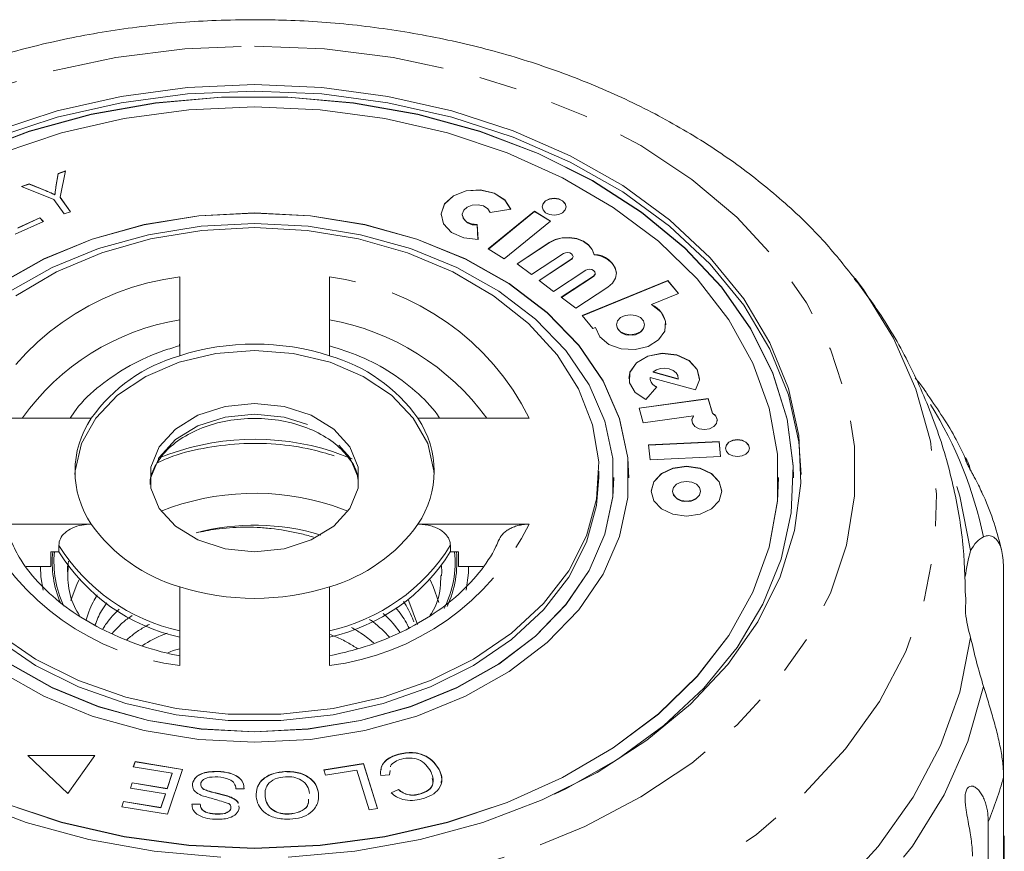
# Model space of a CAD drawing. Units: millimetres. Extents: x -194 to 739, y -53 to 352.
# Drawn here: x 227 to 260, y 108 to 135 of the extents above; entities that cross this region are included whole.
import ezdxf

# ---------------------------------------------------------------- set-up
doc = ezdxf.new("R2010")
doc.units = ezdxf.units.MM
doc.linetypes.add('PHANTOM', pattern=[12.7, 6.35, -1.27, 1.27, -1.27, 1.27, -1.27])

msp = doc.modelspace()

# ---------------------------------------------------------------- linework, layer by layer
at = {"color": 7, "linetype": 'Continuous', "lineweight": 15}
for p, q in [((227.906, 129.813), (227.98, 130.256)), ((227.906, 129.806), (227.98, 130.249)), ((227.98, 130.256), (228.227, 130.344)), ((227.98, 130.249), (228.226, 130.336)), ((227.98, 130.249), (227.98, 130.256)), ((228.227, 130.344), (228.051, 129.464)), ((226.758, 129.824), (227.016, 129.915)), ((226.768, 129.82), (227.016, 129.908)), ((227.016, 129.915), (227.574, 129.685)), ((227.016, 129.908), (227.016, 129.915)), ((227.016, 129.908), (227.574, 129.678)), ((227.839, 129.389), (226.758, 129.824)), ((228.179, 128.909), (227.839, 129.389)), ((227.873, 129.544), (227.873, 129.551)), ((228.051, 129.464), (228.391, 128.984)), ((228.051, 129.457), (228.051, 129.464)), ((228.051, 129.457), (228.387, 128.983)), ((228.391, 128.984), (228.179, 128.909)), ((243.888, 129), (242.34, 127.741)), ((243.888, 128.993), (242.345, 127.737)), ((242.407, 128.959), (243.098, 129.068)), ((244.422, 128.671), (243.888, 129)), ((243.888, 128.993), (243.888, 129)), ((244.417, 128.667), (243.888, 128.993)), ((227.484, 128.656), (226.546, 128.229)), ((226.63, 128.445), (227.371, 128.781)), ((226.63, 128.438), (227.371, 128.774)), ((227.371, 128.781), (227.484, 128.656)), ((227.371, 128.774), (227.371, 128.781)), ((227.371, 128.774), (227.48, 128.654)), ((241.475, 128.887), (241.475, 128.879)), ((242.875, 127.412), (244.422, 128.671)), ((242, 128.053), (241.968, 128.553)), ((241.968, 128.546), (241.968, 128.553)), ((241.999, 128.053), (241.968, 128.546)), ((244.372, 127.955), (243.302, 127.249)), ((244.372, 127.948), (243.307, 127.246)), ((242.34, 127.741), (242.875, 127.412)), ((243.785, 126.883), (244.855, 127.589)), ((245.112, 127.394), (244.042, 126.688)), ((245.112, 127.387), (244.047, 126.684)), ((245.172, 127.484), (245.172, 127.491)), ((245.875, 127.548), (245.875, 127.555)), ((243.302, 127.249), (243.785, 126.883)), ((244.525, 126.322), (245.595, 127.028)), ((245.912, 126.923), (245.912, 126.93)), ((232.038, 126.805), (232.038, 124.177)), ((237.038, 124.177), (237.038, 126.805)), ((244.042, 126.688), (244.525, 126.322)), ((245.852, 126.832), (244.782, 126.127)), ((245.852, 126.825), (244.787, 126.123)), ((248.342, 126.684), (245.482, 125.516)), ((248.342, 126.677), (245.486, 125.511)), ((248.696, 126.251), (248.342, 126.684)), ((248.342, 126.677), (248.342, 126.684)), ((248.692, 126.249), (248.342, 126.677)), ((245.265, 125.761), (246.335, 126.466)), ((244.782, 126.127), (245.265, 125.761)), ((247.794, 125.882), (248.696, 126.251)), ((247.794, 125.875), (247.794, 125.882)), ((245.482, 125.516), (245.836, 125.083)), ((245.836, 125.083), (245.921, 125.118)), ((246.621, 125.211), (246.621, 125.204)), ((247.565, 125.204), (247.565, 125.211)), ((232.034, 124.498), (232.038, 124.642)), ((237.041, 124.505), (237.038, 124.642)), ((247.847, 123.626), (247.847, 123.633)), ((247.847, 123.633), (248.687, 123.405)), ((247.745, 123.426), (247.745, 123.418)), ((247.746, 123.446), (249.259, 123.035)), ((247.847, 123.626), (248.687, 123.398)), ((248.687, 123.398), (248.688, 123.418)), ((248.687, 123.398), (248.687, 123.405)), ((248.688, 123.418), (248.688, 123.426)), ((247.609, 122.711), (247.973, 123.14)), ((249.691, 122.745), (247.376, 122.427)), ((249.691, 122.738), (247.377, 122.42)), ((249.826, 122.257), (249.691, 122.745)), ((249.691, 122.738), (249.691, 122.745)), ((249.826, 122.25), (249.691, 122.738)), ((247.376, 122.427), (247.511, 121.935)), ((229.083, 122.088), (225.367, 122.088)), ((243.708, 122.088), (239.992, 122.088)), ((247.511, 121.935), (249.192, 122.166)), ((249.192, 122.159), (249.192, 122.166)), ((249.826, 122.25), (249.826, 122.257)), ((250.052, 121.313), (247.698, 121.196)), ((247.698, 121.196), (247.747, 120.697)), ((250.052, 121.305), (247.699, 121.189)), ((250.101, 120.813), (250.052, 121.313)), ((250.052, 121.305), (250.052, 121.313)), ((250.1, 120.813), (250.052, 121.305)), ((247.747, 120.697), (250.101, 120.813)), ((246.038, 120.108), (246.038, 120.32)), ((246.538, 120.101), (246.538, 120.108)), ((252.038, 120.101), (252.038, 120.108)), ((252.538, 120.101), (252.538, 120.108)), ((248.496, 119.652), (248.496, 119.645)), ((249.43, 119.645), (249.43, 119.652)), ((237.144, 119.175), (237.658, 118.988)), ((225.367, 118.553), (229.083, 118.553)), ((239.992, 118.553), (243.708, 118.553)), ((227.999, 117.633), (227.999, 117.845)), ((241.076, 117.633), (241.076, 117.845)), ((227.732, 117.138), (227.732, 117.633)), ((227.732, 117.633), (227.999, 117.633)), ((241.076, 117.633), (241.343, 117.633)), ((241.343, 117.633), (241.343, 117.138)), ((227.732, 117.138), (226.914, 117.138)), ((227.404, 116.797), (227.389, 117.138)), ((228.288, 116.962), (228.294, 117.163)), ((241.343, 117.138), (242.165, 117.138)), ((259.552, 117.113), (259.552, 110.105)), ((240.788, 116.962), (240.785, 116.826)), ((232.038, 116.463), (232.038, 113.836)), ((237.038, 113.836), (237.038, 116.463)), ((229.199, 110.831), (226.963, 110.831)), ((226.963, 110.831), (228.304, 109.566)), ((229.194, 110.824), (226.97, 110.824)), ((228.304, 109.566), (229.199, 110.831)), ((239.341, 110.863), (239.341, 110.87)), ((230.489, 110.451), (230.547, 110.628)), ((230.491, 110.45), (230.547, 110.621)), ((230.547, 110.628), (232.128, 110.367)), ((230.547, 110.621), (230.547, 110.628)), ((230.547, 110.621), (232.126, 110.361)), ((236.852, 110.35), (238.177, 110.558)), ((236.854, 110.343), (238.177, 110.551)), ((238.177, 110.558), (238.647, 109.059)), ((238.177, 110.551), (238.177, 110.558)), ((238.177, 110.551), (238.645, 109.058)), ((231.79, 110.237), (230.489, 110.451)), ((231.622, 109.726), (231.79, 110.237)), ((231.622, 109.719), (231.79, 110.23)), ((232.128, 110.367), (231.635, 108.869)), ((231.79, 110.23), (231.79, 110.237)), ((233.321, 110.292), (233.321, 110.299)), ((235.552, 110.29), (235.552, 110.297)), ((236.908, 110.173), (236.852, 110.35)), ((237.952, 110.337), (236.908, 110.173)), ((238.367, 109.015), (237.952, 110.337)), ((239.047, 110.188), (238.752, 110.165)), ((239.065, 110.332), (239.047, 110.188)), ((239.065, 110.325), (239.047, 110.181)), ((240.699, 110.36), (240.699, 110.367)), ((230.392, 109.744), (230.449, 109.919)), ((230.394, 109.743), (230.449, 109.912)), ((230.449, 109.919), (231.622, 109.726)), ((230.449, 109.912), (230.449, 109.919)), ((230.449, 109.912), (231.622, 109.719)), ((232.46, 109.878), (232.46, 109.885)), ((259.552, 102.109), (259.552, 110.105)), ((231.564, 109.551), (230.392, 109.744)), ((231.413, 109.091), (231.564, 109.551)), ((231.413, 109.084), (231.564, 109.544)), ((231.564, 109.544), (231.564, 109.551)), ((231.622, 109.719), (231.622, 109.726)), ((232.97, 109.645), (232.97, 109.652)), ((234.189, 109.722), (233.914, 109.721)), ((236.675, 109.567), (236.675, 109.574)), ((239.098, 109.585), (239.34, 109.699)), ((239.098, 109.578), (239.34, 109.692)), ((239.34, 109.692), (239.34, 109.699)), ((240.045, 109.535), (240.045, 109.543)), ((230.103, 109.121), (230.161, 109.297)), ((230.105, 109.12), (230.161, 109.29)), ((230.161, 109.297), (231.413, 109.091)), ((230.161, 109.29), (230.161, 109.297)), ((230.161, 109.29), (231.413, 109.084)), ((232.446, 109.209), (232.724, 109.207)), ((232.446, 109.202), (232.446, 109.209)), ((232.446, 109.202), (232.724, 109.2)), ((232.724, 109.2), (232.724, 109.207)), ((233.758, 109.426), (233.758, 109.433)), ((234.889, 109.455), (234.889, 109.462)), ((231.635, 108.869), (230.103, 109.121)), ((231.413, 109.084), (231.413, 109.091)), ((233.22, 108.873), (233.22, 108.88)), ((233.748, 109.075), (233.748, 109.082)), ((234.012, 109.147), (234.028, 109.079)), ((234.012, 109.139), (234.028, 109.072)), ((235.696, 108.87), (235.696, 108.877)), ((238.647, 109.059), (238.367, 109.015)), ((259.041, 108.617), (259.041, 94.256)), ((259.575, 108.137), (259.552, 108.184)), ((259.575, 108.137), (259.575, 105.324))]:
    msp.add_line(p, q, dxfattribs=at)
at = {"color": 8, "linetype": 'PHANTOM', "lineweight": 0}
for p, q in [((227.574, 129.678), (227.574, 129.685)), ((227.906, 129.806), (227.906, 129.813)), ((244.372, 127.948), (244.372, 127.955)), ((245.112, 127.387), (245.112, 127.394)), ((245.852, 126.825), (245.852, 126.832)), ((237.144, 120.978), (237.793, 120.734)), ((240.781, 117.163), (240.788, 116.962)), ((227.473, 116.348), (227.404, 116.797))]:
    msp.add_line(p, q, dxfattribs=at)
at = {"color": 8, "linetype": 'PHANTOM', "lineweight": 0, "flags": 128}
for points in [[(234.538, 134.515), (236.868, 134.419), (239.167, 134.133), (241.404, 133.659), (243.547, 133.005), (245.569, 132.18), (247.441, 131.194), (249.139, 130.061), (250.64, 128.797), (251.923, 127.418), (252.97, 125.943), (253.769, 124.391), (254.307, 122.785), (254.578, 121.146), (254.578, 119.495), (254.307, 117.855), (253.769, 116.249), (252.97, 114.698), (251.923, 113.223), (250.64, 111.844), (249.139, 110.579), (247.441, 109.446), (245.569, 108.461), (243.547, 107.635), (241.404, 106.981), (239.167, 106.508), (236.868, 106.221), (234.538, 106.125), (232.207, 106.221), (229.908, 106.508), (227.672, 106.981), (225.528, 107.635), (223.506, 108.461), (221.634, 109.446), (219.936, 110.579), (218.435, 111.844), (217.153, 113.223), (216.105, 114.698), (215.306, 116.249), (214.768, 117.855), (214.497, 119.495), (214.497, 121.146), (214.768, 122.785), (215.306, 124.391), (216.105, 125.943), (217.153, 127.418), (218.435, 128.797), (219.936, 130.061), (221.634, 131.194), (223.506, 132.18), (225.528, 133.005), (227.672, 133.659), (229.908, 134.133), (232.207, 134.419), (234.538, 134.515)], [(254.592, 126.756), (254.868, 126.383), (255.876, 124.757), (256.625, 123.063), (257.107, 121.321), (257.314, 119.552), (257.245, 117.778), (256.9, 116.019), (256.284, 114.299), (255.404, 112.636), (254.27, 111.052), (252.897, 109.566), (251.301, 108.196), (249.502, 106.958), (247.521, 105.868), (245.382, 104.938), (243.112, 104.181), (240.738, 103.605), (238.288, 103.216), (235.793, 103.021), (233.282, 103.021), (230.787, 103.216), (228.338, 103.605), (225.963, 104.181), (223.693, 104.938), (221.555, 105.868), (219.573, 106.958), (217.774, 108.196), (216.178, 109.566), (214.805, 111.052), (213.672, 112.636), (212.791, 114.299), (212.175, 116.019), (211.83, 117.778), (211.761, 119.552), (211.968, 121.321), (212.45, 123.063), (213.199, 124.757), (214.208, 126.383), (214.529, 126.816)], [(231.047, 119.931), (231.073, 120.107), (231.354, 120.783), (231.892, 121.375), (232.645, 121.837), (233.552, 122.129), (234.538, 122.229), (235.524, 122.129), (236.43, 121.837), (237.183, 121.375), (237.721, 120.783), (238.002, 120.107), (238.029, 119.931)], [(241.686, 117.138), (241.681, 116.931), (241.602, 116.347)], [(258.883, 113.134), (258.362, 111.3), (257.567, 109.516), (256.504, 107.803), (255.188, 106.18), (253.633, 104.666), (251.857, 103.28), (249.881, 102.036), (247.727, 100.95), (245.421, 100.033)]]:
    msp.add_lwpolyline(points, dxfattribs=at)
at = {"color": 7, "linetype": 'Continuous', "lineweight": 15, "flags": 128}
for points in [[(225.904, 131.689), (227.945, 132.354), (230.086, 132.835), (232.295, 133.127), (234.538, 133.225)], [(234.538, 133.225), (236.78, 133.127), (238.989, 132.835), (241.13, 132.354), (243.172, 131.689), (245.082, 130.853), (246.833, 129.857), (248.397, 128.716), (249.751, 127.448), (250.874, 126.072), (251.75, 124.609), (252.365, 123.081), (252.71, 121.511), (252.779, 119.923), (252.572, 118.341), (252.091, 116.789), (251.344, 115.29), (250.343, 113.868), (249.101, 112.543), (247.64, 111.337), (245.979, 110.266), (244.145, 109.348), (242.165, 108.597), (240.07, 108.023), (237.891, 107.635), (235.661, 107.44)], [(216.288, 120.214), (216.365, 121.299), (216.71, 122.869), (217.325, 124.397), (218.201, 125.86), (219.324, 127.236), (220.678, 128.504), (222.243, 129.645), (223.993, 130.641), (225.904, 131.477), (227.945, 132.141), (230.086, 132.623), (232.295, 132.915), (234.538, 133.013)], [(234.538, 133.013), (236.78, 132.915), (238.989, 132.623), (241.13, 132.141), (243.172, 131.477), (245.082, 130.641), (246.833, 129.645), (248.397, 128.504), (249.751, 127.236), (250.874, 125.86), (251.75, 124.397), (252.365, 122.869), (252.71, 121.299), (252.787, 120.214)], [(244.556, 109.534), (244.938, 109.72), (246.664, 110.702), (248.207, 111.827), (249.542, 113.078), (250.651, 114.435), (251.514, 115.878), (252.121, 117.385), (252.461, 118.934), (252.529, 120.5), (252.325, 122.061), (251.85, 123.591), (251.114, 125.069), (250.126, 126.472), (248.902, 127.778), (247.46, 128.968), (245.822, 130.024), (244.013, 130.93), (242.061, 131.671), (239.994, 132.237), (237.845, 132.619), (235.646, 132.812), (233.43, 132.812), (231.23, 132.619), (229.081, 132.237), (227.014, 131.671), (225.062, 130.93)], [(252.538, 120.101), (252.529, 120.493), (252.325, 122.053), (251.85, 123.584), (251.114, 125.062), (250.126, 126.465), (248.902, 127.771), (247.46, 128.961), (245.822, 130.017), (244.013, 130.923), (242.061, 131.664), (239.994, 132.23), (237.845, 132.612), (235.646, 132.805), (233.43, 132.805), (231.23, 132.612), (229.081, 132.23), (227.014, 131.664), (225.062, 130.923)], [(234.538, 107.734), (236.731, 107.831), (238.89, 108.123), (240.98, 108.603), (242.968, 109.264), (244.824, 110.097), (246.517, 111.088), (248.022, 112.22), (249.313, 113.478), (250.372, 114.839), (251.181, 116.284), (251.728, 117.789), (252.003, 119.331), (252.003, 120.885), (251.728, 122.427), (251.181, 123.932), (250.372, 125.377), (249.313, 126.739), (248.022, 127.996), (246.517, 129.129), (244.824, 130.119), (242.968, 130.952), (240.98, 131.614), (238.89, 132.094), (236.731, 132.385), (234.538, 132.483), (232.344, 132.385), (230.186, 132.094), (228.095, 131.614), (226.107, 130.952)], [(243.098, 129.061), (242.899, 129.372), (242.539, 129.601), (242.081, 129.708), (241.6, 129.677), (241.177, 129.511), (240.883, 129.24), (240.768, 128.908), (240.767, 128.879)], [(243.098, 129.068), (242.899, 129.379), (242.539, 129.608), (242.081, 129.715), (241.6, 129.684), (241.177, 129.518), (240.883, 129.247), (240.768, 128.915), (240.85, 128.579), (241.117, 128.294), (241.523, 128.108), (242, 128.053)], [(244.542, 128.867), (244.696, 128.888), (244.826, 128.95), (244.913, 129.042), (244.943, 129.15), (244.913, 129.259), (244.826, 129.351), (244.696, 129.412), (244.542, 129.434), (244.389, 129.412), (244.259, 129.351), (244.172, 129.259), (244.141, 129.15), (244.172, 129.042), (244.259, 128.95), (244.389, 128.888), (244.542, 128.867)], [(244.943, 129.143), (244.913, 129.252), (244.826, 129.344), (244.696, 129.405), (244.542, 129.427), (244.389, 129.405), (244.259, 129.344), (244.172, 129.252), (244.141, 129.143)], [(247.038, 120.101), (247.003, 120.762), (246.724, 122.068), (246.174, 123.33), (245.363, 124.52), (244.311, 125.612), (243.04, 126.58), (241.579, 127.404), (239.961, 128.065), (238.222, 128.547), (236.401, 128.841), (234.538, 128.94), (232.675, 128.841), (230.853, 128.547), (229.114, 128.065), (227.496, 127.404), (226.035, 126.58), (224.765, 125.612), (223.712, 124.52), (222.902, 123.33), (222.351, 122.068), (222.073, 120.762), (222.038, 120.101)], [(234.538, 111.269), (236.401, 111.368), (238.222, 111.662), (239.961, 112.145), (241.579, 112.805), (243.04, 113.629), (244.311, 114.597), (245.363, 115.689), (246.174, 116.879), (246.724, 118.141), (247.003, 119.448), (247.003, 120.769), (246.724, 122.075), (246.174, 123.337), (245.363, 124.528), (244.311, 125.619), (243.04, 126.587), (241.579, 127.411), (239.961, 128.072), (238.222, 128.554), (236.401, 128.848), (234.538, 128.947), (232.675, 128.848), (230.853, 128.554), (229.114, 128.072), (227.496, 127.411), (226.035, 126.587)], [(241.968, 128.553), (241.777, 128.575), (241.615, 128.649), (241.508, 128.763), (241.475, 128.898), (241.521, 129.031), (241.639, 129.139), (241.808, 129.205), (242, 129.218), (242.184, 129.175), (242.327, 129.084), (242.407, 128.959)], [(234.538, 111.623), (236.326, 111.718), (238.075, 112), (239.744, 112.463), (241.297, 113.097), (242.7, 113.888), (243.92, 114.818), (244.93, 115.866), (245.708, 117.008), (246.237, 118.22), (246.504, 119.474), (246.504, 120.742), (246.237, 121.996), (245.708, 123.208), (244.93, 124.351), (243.92, 125.399), (242.7, 126.328), (241.297, 127.119), (239.744, 127.753), (238.075, 128.216), (236.326, 128.499), (234.538, 128.593), (232.749, 128.499), (231.001, 128.216), (229.331, 127.753), (227.778, 127.119), (226.376, 126.328)], [(234.538, 128.452), (236.293, 128.357), (238.007, 128.073), (239.64, 127.608), (241.154, 126.971), (242.512, 126.179), (243.683, 125.25), (244.641, 124.205), (245.361, 123.069), (245.827, 121.868), (246.029, 120.632), (245.962, 119.388), (245.627, 118.166), (245.031, 116.994), (244.19, 115.9), (243.123, 114.91), (241.854, 114.047), (240.414, 113.33), (238.837, 112.778), (237.158, 112.402), (235.418, 112.212), (233.657, 112.212), (231.917, 112.402), (230.239, 112.778), (228.661, 113.33), (227.221, 114.047), (225.952, 114.91)], [(226.563, 126.179), (227.921, 126.971), (229.435, 127.608), (231.068, 128.073), (232.782, 128.357), (234.538, 128.452)], [(245.875, 127.555), (245.817, 127.725), (245.694, 127.878), (245.517, 128.001), (245.299, 128.085), (245.057, 128.123), (244.809, 128.113), (244.575, 128.056), (244.372, 127.955)], [(245.875, 127.548), (245.817, 127.718), (245.694, 127.871), (245.517, 127.994), (245.299, 128.077), (245.057, 128.116), (244.809, 128.106), (244.575, 128.048), (244.372, 127.948)], [(244.855, 127.589), (244.917, 127.616), (244.99, 127.625), (245.062, 127.613), (245.121, 127.582), (245.16, 127.538), (245.172, 127.487), (245.155, 127.436), (245.112, 127.394)], [(246.335, 126.466), (246.491, 126.603), (246.589, 126.764), (246.62, 126.938), (246.583, 127.111), (246.479, 127.271), (246.318, 127.404), (246.112, 127.501), (245.875, 127.555)], [(245.595, 127.028), (245.657, 127.055), (245.73, 127.063), (245.802, 127.051), (245.862, 127.021), (245.9, 126.977), (245.912, 126.925), (245.895, 126.875), (245.852, 126.832)], [(245.921, 125.118), (246.063, 124.805), (246.365, 124.555), (246.779, 124.407), (247.243, 124.384), (247.683, 124.489), (248.032, 124.706), (248.235, 125.001), (248.261, 125.329), (248.106, 125.639), (247.794, 125.882)], [(247.093, 124.877), (247.274, 124.903), (247.427, 124.975), (247.529, 125.083), (247.565, 125.211), (247.529, 125.339), (247.427, 125.447), (247.274, 125.519), (247.093, 125.545), (246.913, 125.519), (246.76, 125.447), (246.657, 125.339), (246.621, 125.211), (246.657, 125.083), (246.76, 124.975), (246.913, 124.903), (247.093, 124.877)], [(228.539, 120.214), (228.546, 120.338), (228.756, 121.243), (229.237, 122.095), (229.965, 122.855), (230.907, 123.486), (232.018, 123.959), (233.248, 124.252), (234.538, 124.351)], [(234.538, 124.351), (235.827, 124.252), (237.057, 123.959), (238.169, 123.486), (239.111, 122.855), (239.839, 122.095), (240.319, 121.243), (240.529, 120.338), (240.536, 120.214)], [(249.396, 123.418), (249.32, 123.712), (249.052, 124.007), (248.636, 124.198), (248.146, 124.251), (247.668, 124.157), (247.288, 123.933), (247.071, 123.617), (247.037, 123.418)], [(249.259, 123.035), (249.394, 123.373), (249.32, 123.719), (249.052, 124.014), (248.636, 124.205), (248.146, 124.258), (247.668, 124.164), (247.288, 123.94), (247.071, 123.624), (247.057, 123.274), (247.247, 122.95), (247.609, 122.711)], [(248.687, 123.405), (248.673, 123.51), (248.613, 123.606), (248.514, 123.684), (248.386, 123.737), (248.24, 123.759), (248.092, 123.747), (247.957, 123.704), (247.847, 123.633)], [(234.538, 122.583), (235.524, 122.483), (236.43, 122.19), (237.183, 121.729), (237.721, 121.136), (238.002, 120.46), (238.002, 119.756), (237.721, 119.08), (237.183, 118.487), (236.43, 118.026), (235.524, 117.734), (234.538, 117.633), (233.552, 117.734), (232.645, 118.026), (231.892, 118.487), (231.354, 119.08), (231.073, 119.756), (231.073, 120.46), (231.354, 121.136), (231.892, 121.729), (232.645, 122.19), (233.552, 122.483), (234.538, 122.583)], [(249.192, 122.159), (249.138, 122.04), (249.136, 122.009)], [(249.192, 122.166), (249.138, 122.047), (249.157, 121.923), (249.245, 121.814), (249.388, 121.74), (249.56, 121.713), (249.734, 121.738), (249.878, 121.81), (249.969, 121.918), (249.991, 122.042), (249.941, 122.162), (249.826, 122.257)], [(250.665, 120.808), (250.818, 120.83), (250.948, 120.891), (251.035, 120.983), (251.066, 121.092), (251.035, 121.201), (250.948, 121.293), (250.818, 121.354), (250.665, 121.376), (250.511, 121.354), (250.381, 121.293), (250.294, 121.201), (250.264, 121.092), (250.294, 120.983), (250.381, 120.891), (250.511, 120.83), (250.665, 120.808)], [(251.066, 121.085), (251.035, 121.193), (250.948, 121.285), (250.818, 121.347), (250.665, 121.369), (250.511, 121.347), (250.381, 121.285), (250.294, 121.193), (250.264, 121.085)], [(248.963, 118.818), (249.414, 118.882), (249.797, 119.062), (250.053, 119.333), (250.142, 119.652), (250.053, 119.971), (249.797, 120.242), (249.414, 120.423), (248.963, 120.486), (248.511, 120.423), (248.129, 120.242), (247.873, 119.971), (247.783, 119.652), (247.873, 119.333), (248.129, 119.062), (248.511, 118.882), (248.963, 118.818)], [(250.142, 119.645), (250.053, 119.964), (249.797, 120.235), (249.414, 120.416), (248.963, 120.479), (248.511, 120.416), (248.129, 120.235), (247.873, 119.964), (247.783, 119.645)], [(217.038, 120.101), (217.072, 119.324), (217.348, 117.782), (217.894, 116.277), (218.703, 114.832), (219.762, 113.471), (221.054, 112.213), (222.558, 111.081), (224.251, 110.09), (226.107, 109.257), (228.095, 108.596), (230.186, 108.115), (232.344, 107.824), (234.538, 107.727)], [(222.538, 120.101), (222.571, 119.467), (222.838, 118.213), (223.367, 117.001), (224.145, 115.858), (225.156, 114.811), (226.376, 113.881), (227.778, 113.09), (229.331, 112.456), (231.001, 111.993), (232.749, 111.711), (234.538, 111.616)], [(246.038, 120.108), (245.962, 119.176), (245.627, 117.953), (245.031, 116.782), (244.19, 115.688), (243.123, 114.698), (241.854, 113.835), (240.414, 113.118), (238.837, 112.566), (237.158, 112.19), (235.418, 112), (233.657, 112), (231.917, 112.19), (230.239, 112.566), (228.661, 113.118), (227.221, 113.835), (225.952, 114.698), (224.885, 115.688), (224.044, 116.782), (223.449, 117.953), (223.113, 119.176), (223.038, 120.108)], [(234.538, 107.727), (236.731, 107.824), (238.89, 108.115), (240.98, 108.596), (242.968, 109.257), (244.824, 110.09), (246.517, 111.081), (248.022, 112.213), (249.313, 113.471), (250.372, 114.832), (251.181, 116.277), (251.728, 117.782), (252.003, 119.324), (252.038, 120.101)], [(234.538, 111.616), (236.326, 111.711), (238.075, 111.993), (239.744, 112.456), (241.297, 113.09), (242.7, 113.881), (243.92, 114.811), (244.93, 115.858), (245.708, 117.001), (246.237, 118.213), (246.504, 119.467), (246.538, 120.101)], [(248.963, 119.322), (249.142, 119.347), (249.293, 119.419), (249.394, 119.526), (249.43, 119.652), (249.394, 119.779), (249.293, 119.886), (249.142, 119.957), (248.963, 119.982), (248.784, 119.957), (248.633, 119.886), (248.531, 119.779), (248.496, 119.652), (248.531, 119.526), (248.633, 119.419), (248.784, 119.347), (248.963, 119.322)], [(257.995, 119.807), (258.087, 119.492), (258.45, 117.668)], [(228.404, 116.008), (228.616, 116.572), (228.677, 116.694)], [(240.398, 116.694), (240.503, 116.476), (240.689, 115.941)], [(258.288, 116.114), (258.279, 115.631), (258.278, 115.588)], [(239.666, 116.032), (239.693, 115.982), (239.976, 115.207)], [(258.45, 114.77), (258.087, 112.946), (257.447, 111.161), (256.537, 109.436), (255.368, 107.79), (253.954, 106.244), (252.311, 104.815), (250.459, 103.521), (248.42, 102.376), (246.217, 101.393), (243.876, 100.586)], [(226.376, 113.888), (227.778, 113.097), (229.331, 112.463), (231.001, 112), (232.749, 111.718), (234.538, 111.623)], [(226.035, 113.629), (227.496, 112.805), (229.114, 112.145), (230.853, 111.662), (232.675, 111.368), (234.538, 111.269)], [(233.414, 107.44), (231.184, 107.635), (229.005, 108.023), (226.91, 108.597), (224.93, 109.348)], [(226.107, 109.264), (228.095, 108.603), (230.186, 108.123), (232.344, 107.831), (234.538, 107.734)]]:
    msp.add_lwpolyline(points, dxfattribs=at)
at = {"color": 7, "linetype": 'Continuous', "lineweight": 15}
for centre, radius, start, end in [((241.892, 128.966), 0.426, 191.6965, 280.176), ((245.057, 127.488), 0.115, 298.5618, 358.262), ((245.901, 126.821), 0.727, 8.0213, 91.985), ((245.797, 126.926), 0.115, 298.5618, 358.262), ((247.507, 125.164), 0.767, 3.0224, 68.0338), ((247.034, 125.287), 0.421, 191.4218, 278.0495), ((247.152, 125.287), 0.421, 261.9505, 348.5782), ((234.538, 116.303), 8.261, 72.3853, 107.6147), ((233.543, 118.914), 5.474, 105.9656, 144.5632), ((235.532, 118.914), 5.474, 35.4368, 74.0344), ((248.073, 123.447), 0.329, 184.8974, 252.4308), ((248.07, 123.449), 0.324, 180.4956, 252.7575), ((231.697, 120.32), 3.155, 145.9284, 214.0716), ((237.378, 120.32), 3.155, 325.9284, 34.0716), ((249.719, 121.997), 0.274, 2.5285, 67.1654), ((234.543, 111.076), 8.507, 72.1944, 111.5584), ((248.904, 119.728), 0.417, 191.4218, 278.0495), ((249.021, 119.728), 0.417, 261.9505, 348.5782), ((233.543, 121.726), 5.474, 215.4368, 254.0344), ((234.536, 110.93), 7.589, 73.0522, 104.8916), ((235.532, 121.726), 5.474, 285.9656, 324.5632), ((233.408, 120.999), 6.37, 211.8924, 257.5788), ((235.667, 120.999), 6.37, 282.4212, 328.1076), ((263.387, 116.201), 5.151, 163.4469, 173.3229), ((234.538, 124.337), 8.261, 252.3853, 287.6147), ((263.391, 116.238), 5.155, 187.2457, 196.5504)]:
    msp.add_arc(centre, radius, start, end, dxfattribs=at)
at = {"color": 8, "linetype": 'PHANTOM', "lineweight": 0}
for centre, radius, start, end in [((233.079, 118.257), 8.611, 96.9447, 153.5841), ((235.996, 118.257), 8.611, 26.4159, 83.0553), ((233.34, 117.436), 8.044, 99.3199, 144.6703), ((235.568, 117.17), 8.335, 36.1634, 79.8464), ((245.339, 115.26), 13.845, 11.9679, 31.7378), ((234.544, 112.892), 8.494, 72.1762, 112.2856), ((233.079, 122.383), 8.611, 206.4159, 263.0553), ((235.996, 122.383), 8.611, 276.9447, 333.5841), ((233.408, 121.211), 6.37, 211.8924, 257.5788), ((235.667, 121.211), 6.37, 282.4212, 328.1076), ((231.259, 117.284), 3.479, 174.2349, 203.0121), ((231.302, 117.284), 3.464, 174.2191, 205.1781), ((237.741, 117.289), 3.495, 333.7078, 5.6546), ((237.78, 117.288), 3.515, 335.0368, 5.6331), ((246.233, 113.844), 13.834, 337.8, 344.3209)]:
    msp.add_arc(centre, radius, start, end, dxfattribs=at)
at = {"color": 7, "linetype": 'Continuous', "lineweight": 15}
for points, knots in [([(234.538, 135.394), (234.112, 135.389), (232.896, 135.374), (230.897, 135.21), (228.572, 134.848), (226.306, 134.309), (224.123, 133.599), (222.045, 132.723), (220.095, 131.687), (218.292, 130.503), (216.672, 129.173), (215.413, 127.939), (214.786, 127.109), (214.558, 126.807)], [0, 0, 0, 0, 0.053184, 0.15178, 0.25048, 0.349285, 0.448223, 0.547299, 0.646495, 0.74572, 0.844826, 0.943604, 1, 1, 1, 1]), ([(254.581, 126.75), (254.233, 127.187), (253.481, 128.135), (252.084, 129.458), (250.455, 130.736), (248.649, 131.88), (246.693, 132.879), (244.609, 133.724), (242.419, 134.405), (240.147, 134.916), (237.818, 135.25), (235.938, 135.381), (234.843, 135.391), (234.538, 135.394)], [0, 0, 0, 0, 0.0825476, 0.1787326, 0.2757051, 0.3732573, 0.4711807, 0.5693042, 0.6674982, 0.7656923, 0.8638702, 0.9620409, 1, 1, 1, 1]), ([(227.574, 129.685), (227.631, 129.661), (227.732, 129.618), (227.83, 129.571), (227.873, 129.551)], [0, 0, 0, 0, 0.559987, 1, 1, 1, 1]), ([(227.574, 129.678), (227.631, 129.654), (227.732, 129.611), (227.83, 129.564), (227.873, 129.544)], [0, 0, 0, 0, 0.559987, 1, 1, 1, 1]), ([(227.873, 129.551), (227.877, 129.6), (227.886, 129.688), (227.9, 129.775), (227.906, 129.813)], [0, 0, 0, 0, 0.55999, 1, 1, 1, 1]), ([(227.873, 129.544), (227.877, 129.593), (227.886, 129.681), (227.9, 129.768), (227.906, 129.806)], [0, 0, 0, 0, 0.55999, 1, 1, 1, 1]), ([(258.28, 116.129), (258.261, 116.754), (258.222, 118.049), (257.867, 119.986), (257.296, 121.915), (256.494, 123.768), (255.59, 125.397), (254.872, 126.349), (254.565, 126.757)], [0, 0, 0, 0, 0.163952, 0.33941, 0.514526, 0.69012, 0.866986, 1, 1, 1, 1]), ([(232.034, 124.509), (231.859, 124.458), (231.276, 124.286), (230.355, 123.868), (229.368, 123.202), (228.705, 122.593), (228.445, 122.186), (228.382, 122.088)], [0, 0, 0, 0, 0.1144615, 0.3804654, 0.6478006, 0.9148376, 1, 1, 1, 1]), ([(240.72, 122.088), (240.719, 122.09), (240.535, 122.388), (240.026, 122.92), (239.137, 123.618), (238.129, 124.164), (237.386, 124.396), (237.041, 124.505)], [0, 0, 0, 0, 0.0019127, 0.2557047, 0.5127967, 0.7736753, 1, 1, 1, 1]), ([(257.026, 122.857), (256.983, 122.929), (256.861, 123.129), (256.704, 123.311), (256.604, 123.428)], [0, 0, 0, 0, 0.359664, 1, 1, 1, 1]), ([(258.314, 120.662), (258.204, 120.901), (257.849, 121.665), (257.362, 122.371), (257.026, 122.857)], [0, 0, 0, 0, 0.312966, 1, 1, 1, 1]), ([(231.055, 119.88), (231.053, 119.904), (231.036, 120.127), (231.222, 120.547), (231.642, 121.102), (232.287, 121.564), (233.074, 121.896), (233.961, 122.078), (234.886, 122.099), (235.786, 121.956), (236.595, 121.663), (237.263, 121.246), (237.728, 120.743), (237.966, 120.336), (237.983, 120.107), (237.986, 120.06)], [0, 0, 0, 0, 0.011378, 0.105916, 0.19788, 0.286226, 0.373301, 0.460109, 0.546884, 0.63357, 0.719919, 0.805839, 0.891586, 0.978027, 1, 1, 1, 1]), ([(231.293, 120.598), (231.42, 120.658), (231.884, 120.875), (232.81, 121.103), (234.017, 121.264), (235.25, 121.247), (236.322, 121.095), (236.945, 120.912), (237.193, 120.839)], [0, 0, 0, 0, 0.074535, 0.273246, 0.471936, 0.670631, 0.869228, 1, 1, 1, 1]), ([(258.822, 119.616), (258.788, 119.696), (258.716, 119.859), (258.604, 120.07), (258.511, 120.239), (258.441, 120.366), (258.367, 120.504), (258.305, 120.629), (258.27, 120.719), (258.262, 120.761), (258.271, 120.77), (258.291, 120.755), (258.326, 120.703), (258.385, 120.58), (258.422, 120.446), (258.446, 120.358)], [0, 0, 0, 0, 0.106963, 0.219806, 0.265432, 0.312108, 0.371319, 0.430991, 0.482334, 0.547545, 0.596421, 0.646596, 0.735761, 0.827089, 1, 1, 1, 1]), ([(259.483, 117.687), (259.476, 117.714), (259.321, 118.368), (259.111, 119.021), (258.824, 119.612), (258.822, 119.616)], [0, 0, 0, 0, 0.0419268, 0.9933379, 1, 1, 1, 1]), ([(227.999, 117.845), (228.01, 117.921), (228.031, 118.072), (228.197, 118.274), (228.444, 118.433), (228.752, 118.534), (228.976, 118.547), (229.083, 118.553)], [0, 0, 0, 0, 0.195288, 0.390401, 0.59041, 0.803011, 1, 1, 1, 1]), ([(232.586, 118.264), (232.805, 118.308), (233.315, 118.41), (234.005, 118.457), (234.624, 118.447), (235.242, 118.4), (235.852, 118.293), (236.319, 118.178), (236.484, 118.122), (236.506, 118.114)], [0, 0, 0, 0, 0.173051, 0.402417, 0.518421, 0.636398, 0.865769, 0.981775, 1, 1, 1, 1]), ([(239.992, 118.553), (240.057, 118.55), (240.188, 118.546), (240.378, 118.511), (240.559, 118.454), (240.719, 118.377), (240.854, 118.282), (240.957, 118.178), (241.029, 118.064), (241.069, 117.953), (241.074, 117.879), (241.076, 117.845)], [0, 0, 0, 0, 0.1182276, 0.2397676, 0.3580506, 0.4802094, 0.5911005, 0.705766, 0.8080101, 0.9135757, 1, 1, 1, 1]), ([(242.712, 118.042), (242.717, 118.056), (242.736, 118.107), (242.795, 118.189), (242.887, 118.285), (243.004, 118.37), (243.14, 118.441), (243.293, 118.497), (243.443, 118.531), (243.583, 118.55), (243.666, 118.552), (243.708, 118.553)], [0, 0, 0, 0, 0.047106, 0.169153, 0.294603, 0.419309, 0.547359, 0.677196, 0.810569, 0.904643, 1, 1, 1, 1]), ([(232.041, 114.153), (231.887, 114.185), (231.281, 114.313), (230.278, 114.644), (229.11, 115.19), (228.097, 115.858), (227.272, 116.619), (226.691, 117.36), (226.471, 117.848), (226.381, 118.048)], [0, 0, 0, 0, 0.056313, 0.222327, 0.388071, 0.553514, 0.718906, 0.884874, 1, 1, 1, 1]), ([(242.703, 118.045), (242.668, 117.964), (242.506, 117.581), (242.063, 116.919), (241.285, 116.108), (240.313, 115.394), (239.18, 114.803), (238.072, 114.387), (237.327, 114.222), (237.035, 114.158)], [0, 0, 0, 0, 0.046852, 0.220209, 0.390657, 0.558711, 0.725732, 0.892463, 1, 1, 1, 1]), ([(258.45, 117.668), (258.511, 117.772), (258.633, 117.982), (258.799, 118.081), (258.883, 118.131)], [0, 0, 0, 0, 0.4950065, 1, 1, 1, 1]), ([(258.883, 118.131), (258.941, 118.151), (259.059, 118.191), (259.229, 118.132), (259.376, 117.976), (259.515, 117.676), (259.538, 117.327), (259.552, 117.113)], [0, 0, 0, 0, 0.175359, 0.3551, 0.530664, 0.711839, 1, 1, 1, 1]), ([(228.695, 115.5), (228.635, 115.601), (228.419, 115.956), (228.274, 116.572), (228.308, 117.078), (228.324, 117.314)], [0, 0, 0, 0, 0.173441, 0.614672, 1, 1, 1, 1]), ([(240.755, 116.834), (240.753, 116.696), (240.748, 116.279), (240.611, 115.82), (240.412, 115.525), (240.388, 115.489)], [0, 0, 0, 0, 0.304078, 0.915614, 1, 1, 1, 1]), ([(228.916, 115.355), (228.942, 115.446), (229, 115.648), (229.124, 115.927), (229.235, 116.11), (229.283, 116.189)], [0, 0, 0, 0, 0.31938, 0.707283, 1, 1, 1, 1]), ([(229.606, 115.923), (229.544, 115.837), (229.373, 115.598), (229.273, 115.341), (229.209, 115.176)], [0, 0, 0, 0, 0.362244, 1, 1, 1, 1]), ([(239.688, 115.1), (239.663, 115.153), (239.553, 115.385), (239.386, 115.599), (239.257, 115.764)], [0, 0, 0, 0, 0.228523, 1, 1, 1, 1]), ([(239.516, 115.973), (239.627, 115.789), (239.762, 115.567), (239.838, 115.331), (239.851, 115.291)], [0, 0, 0, 0, 0.826952, 1, 1, 1, 1]), ([(229.47, 115.054), (229.511, 115.12), (229.657, 115.354), (229.867, 115.565), (230.018, 115.716)], [0, 0, 0, 0, 0.283203, 1, 1, 1, 1]), ([(230.449, 115.499), (230.392, 115.461), (230.224, 115.352), (230.006, 115.149), (229.855, 114.983), (229.784, 114.906)], [0, 0, 0, 0, 0.218124, 0.633503, 1, 1, 1, 1]), ([(238.828, 115.573), (238.847, 115.556), (239.065, 115.363), (239.253, 115.149), (239.386, 114.942), (239.386, 114.942)], [0, 0, 0, 0, 0.088812, 0.998905, 1, 1, 1, 1]), ([(230.261, 114.682), (230.352, 114.761), (230.537, 114.923), (230.806, 115.092), (230.977, 115.182), (231.028, 115.208)], [0, 0, 0, 0, 0.407721, 0.825464, 1, 1, 1, 1]), ([(237.771, 115.103), (237.889, 115.036), (238.16, 114.882), (238.388, 114.694), (238.516, 114.589)], [0, 0, 0, 0, 0.438975, 1, 1, 1, 1]), ([(239.045, 114.781), (238.874, 114.958), (238.67, 115.167), (238.419, 115.346), (238.379, 115.374)], [0, 0, 0, 0, 0.842579, 1, 1, 1, 1]), ([(231.616, 114.912), (231.58, 114.899), (231.283, 114.787), (231.022, 114.638), (230.793, 114.506)], [0, 0, 0, 0, 0.119633, 1, 1, 1, 1]), ([(237.978, 114.393), (237.87, 114.464), (237.644, 114.612), (237.32, 114.766), (237.11, 114.849), (237.038, 114.877)], [0, 0, 0, 0, 0.376903, 0.786694, 1, 1, 1, 1]), ([(258.883, 113.134), (258.8, 113.41), (258.634, 113.965), (258.512, 114.5), (258.45, 114.77)], [0, 0, 0, 0, 0.495457, 1, 1, 1, 1]), ([(231.617, 114.246), (231.698, 114.281), (231.832, 114.339), (231.98, 114.377), (232.038, 114.392)], [0, 0, 0, 0, 0.609692, 1, 1, 1, 1]), ([(259.552, 110.105), (259.55, 110.173), (259.548, 110.31), (259.529, 110.534), (259.499, 110.773), (259.457, 111.022), (259.405, 111.278), (259.344, 111.539), (259.274, 111.81), (259.176, 112.166), (259.044, 112.611), (258.937, 112.959), (258.883, 113.134)], [0, 0, 0, 0, 0.083084, 0.166793, 0.252468, 0.338818, 0.421913, 0.505601, 0.591105, 0.677212, 0.836894, 1, 1, 1, 1]), ([(238.752, 110.165), (238.747, 110.248), (238.736, 110.415), (238.871, 110.634), (239.087, 110.789), (239.256, 110.843), (239.341, 110.87)], [0, 0, 0, 0, 0.28025, 0.559562, 0.779597, 1, 1, 1, 1]), ([(238.761, 110.348), (238.761, 110.368), (238.761, 110.47), (238.875, 110.627), (239.086, 110.782), (239.256, 110.836), (239.341, 110.863)], [0, 0, 0, 0, 0.082717, 0.438686, 0.719108, 1, 1, 1, 1]), ([(239.341, 110.87), (239.499, 110.903), (239.815, 110.968), (240.259, 110.835), (240.54, 110.614), (240.646, 110.449), (240.699, 110.367)], [0, 0, 0, 0, 0.279992, 0.558131, 0.778926, 1, 1, 1, 1]), ([(239.341, 110.863), (239.499, 110.896), (239.815, 110.961), (240.259, 110.828), (240.54, 110.607), (240.646, 110.442), (240.699, 110.36)], [0, 0, 0, 0, 0.279992, 0.558131, 0.778926, 1, 1, 1, 1]), ([(239.449, 110.712), (239.374, 110.685), (239.224, 110.631), (239.086, 110.525), (239.08, 110.457), (239.079, 110.45)], [0, 0, 0, 0, 0.473871, 0.946731, 1, 1, 1, 1]), ([(240.422, 110.293), (240.374, 110.371), (240.278, 110.526), (240.038, 110.704), (239.726, 110.762), (239.542, 110.729), (239.449, 110.712)], [0, 0, 0, 0, 0.28113, 0.560398, 0.779908, 1, 1, 1, 1]), ([(232.46, 109.885), (232.487, 109.96), (232.541, 110.11), (232.866, 110.29), (233.148, 110.295), (233.321, 110.299)], [0, 0, 0, 0, 0.27981, 0.559984, 1, 1, 1, 1]), ([(232.46, 109.878), (232.487, 109.953), (232.541, 110.103), (232.866, 110.283), (233.148, 110.288), (233.321, 110.292)], [0, 0, 0, 0, 0.27981, 0.559984, 1, 1, 1, 1]), ([(233.321, 110.299), (233.445, 110.287), (233.693, 110.265), (234.002, 110.133), (234.175, 109.931), (234.184, 109.792), (234.189, 109.722)], [0, 0, 0, 0, 0.2810021, 0.5600633, 0.7799191, 1, 1, 1, 1]), ([(233.321, 110.292), (233.445, 110.28), (233.693, 110.258), (234.002, 110.126), (234.175, 109.924), (234.184, 109.785), (234.189, 109.715)], [0, 0, 0, 0, 0.281002, 0.560063, 0.779919, 1, 1, 1, 1]), ([(234.591, 109.448), (234.594, 109.562), (234.598, 109.791), (234.825, 110.081), (235.176, 110.251), (235.426, 110.282), (235.552, 110.297)], [0, 0, 0, 0, 0.280326, 0.559494, 0.77963, 1, 1, 1, 1]), ([(234.591, 109.441), (234.594, 109.555), (234.598, 109.784), (234.825, 110.074), (235.176, 110.244), (235.426, 110.275), (235.552, 110.29)], [0, 0, 0, 0, 0.2803257, 0.5594939, 0.7796299, 1, 1, 1, 1]), ([(235.552, 110.297), (235.712, 110.292), (236.032, 110.283), (236.406, 110.088), (236.615, 109.836), (236.655, 109.661), (236.675, 109.574)], [0, 0, 0, 0, 0.279609, 0.558784, 0.779308, 1, 1, 1, 1]), ([(235.552, 110.29), (235.712, 110.285), (236.032, 110.276), (236.406, 110.081), (236.615, 109.829), (236.655, 109.654), (236.675, 109.567)], [0, 0, 0, 0, 0.279609, 0.558784, 0.779308, 1, 1, 1, 1]), ([(240.045, 109.543), (240.153, 109.58), (240.37, 109.655), (240.56, 109.95), (240.474, 110.163), (240.422, 110.293)], [0, 0, 0, 0, 0.2803461, 0.5595919, 1, 1, 1, 1]), ([(240.699, 110.367), (240.744, 110.258), (240.833, 110.041), (240.732, 109.722), (240.465, 109.493), (240.239, 109.416), (240.126, 109.378)], [0, 0, 0, 0, 0.280469, 0.559443, 0.779536, 1, 1, 1, 1]), ([(240.699, 110.36), (240.756, 110.25), (240.83, 110.106), (240.773, 109.963), (240.759, 109.929)], [0, 0, 0, 0, 0.763122, 1, 1, 1, 1]), ([(232.787, 109.486), (232.733, 109.511), (232.624, 109.56), (232.475, 109.692), (232.466, 109.812), (232.46, 109.885)], [0, 0, 0, 0, 0.281401, 0.562089, 1, 1, 1, 1]), ([(233.312, 110.115), (233.188, 110.115), (233, 110.116), (232.819, 110.025), (232.755, 109.95), (232.745, 109.907), (232.74, 109.885)], [0, 0, 0, 0, 0.4991162, 0.7486685, 0.8743637, 1, 1, 1, 1]), ([(232.74, 109.885), (232.741, 109.857), (232.742, 109.799), (232.822, 109.709), (232.914, 109.674), (232.97, 109.652)], [0, 0, 0, 0, 0.280004, 0.559777, 1, 1, 1, 1]), ([(232.74, 109.878), (232.741, 109.85), (232.742, 109.792), (232.822, 109.702), (232.914, 109.667), (232.97, 109.645)], [0, 0, 0, 0, 0.2800044, 0.5597768, 1, 1, 1, 1]), ([(233.914, 109.721), (233.906, 109.782), (233.889, 109.904), (233.663, 110.069), (233.446, 110.098), (233.312, 110.115)], [0, 0, 0, 0, 0.280937, 0.560041, 1, 1, 1, 1]), ([(235.571, 110.122), (235.45, 110.105), (235.208, 110.071), (234.972, 109.879), (234.881, 109.665), (234.886, 109.53), (234.889, 109.462)], [0, 0, 0, 0, 0.279193, 0.558228, 0.778817, 1, 1, 1, 1]), ([(236.377, 109.561), (236.361, 109.645), (236.328, 109.812), (236.125, 110.007), (235.853, 110.118), (235.665, 110.121), (235.571, 110.122)], [0, 0, 0, 0, 0.280609, 0.559762, 0.779774, 1, 1, 1, 1]), ([(240.045, 109.535), (240.152, 109.573), (240.365, 109.648), (240.529, 109.869), (240.483, 110.008), (240.464, 110.064)], [0, 0, 0, 0, 0.374195, 0.746922, 1, 1, 1, 1]), ([(232.97, 109.652), (233.059, 109.627), (233.207, 109.586), (233.417, 109.539), (233.593, 109.494), (233.703, 109.453), (233.758, 109.433)], [0, 0, 0, 0, 0.339993, 0.560091, 0.780158, 1, 1, 1, 1]), ([(232.97, 109.645), (233.059, 109.62), (233.207, 109.579), (233.417, 109.532), (233.593, 109.487), (233.703, 109.446), (233.758, 109.426)], [0, 0, 0, 0, 0.339993, 0.560091, 0.780158, 1, 1, 1, 1]), ([(236.675, 109.574), (236.676, 109.456), (236.679, 109.222), (236.452, 108.926), (236.102, 108.744), (235.845, 108.715), (235.716, 108.701)], [0, 0, 0, 0, 0.2805869, 0.5596211, 0.7796021, 1, 1, 1, 1]), ([(240.126, 109.378), (240.021, 109.356), (239.813, 109.313), (239.508, 109.349), (239.263, 109.447), (239.153, 109.539), (239.098, 109.585)], [0, 0, 0, 0, 0.280072, 0.55949, 0.779631, 1, 1, 1, 1]), ([(239.34, 109.699), (239.389, 109.659), (239.487, 109.579), (239.68, 109.512), (239.876, 109.505), (239.989, 109.53), (240.045, 109.543)], [0, 0, 0, 0, 0.2805126, 0.5595463, 0.779536, 1, 1, 1, 1]), ([(239.34, 109.692), (239.389, 109.652), (239.487, 109.572), (239.68, 109.505), (239.876, 109.498), (239.989, 109.523), (240.045, 109.535)], [0, 0, 0, 0, 0.280513, 0.559546, 0.779536, 1, 1, 1, 1]), ([(258.511, 107.464), (258.509, 107.545), (258.506, 107.707), (258.479, 107.97), (258.438, 108.249), (258.384, 108.538), (258.336, 108.788), (258.302, 108.989), (258.281, 109.137), (258.268, 109.279), (258.263, 109.423), (258.274, 109.575), (258.315, 109.705), (258.382, 109.788), (258.458, 109.815), (258.533, 109.804), (258.618, 109.765), (258.712, 109.683), (258.807, 109.556), (258.885, 109.408), (258.969, 109.191), (259.03, 108.926), (259.037, 108.709), (259.041, 108.617)], [0, 0, 0, 0, 0.065113, 0.130634, 0.197624, 0.265287, 0.325715, 0.356656, 0.387962, 0.413091, 0.438797, 0.471408, 0.504272, 0.532549, 0.568464, 0.595382, 0.623016, 0.672124, 0.722422, 0.77207, 0.822096, 0.924107, 1, 1, 1, 1]), ([(233.211, 108.7), (233.102, 108.711), (232.884, 108.734), (232.613, 108.848), (232.46, 109.025), (232.45, 109.148), (232.446, 109.209)], [0, 0, 0, 0, 0.280811, 0.56016, 0.779885, 1, 1, 1, 1]), ([(232.724, 109.207), (232.731, 109.157), (232.745, 109.056), (232.922, 108.911), (233.107, 108.892), (233.22, 108.88)], [0, 0, 0, 0, 0.280981, 0.560115, 1, 1, 1, 1]), ([(232.724, 109.2), (232.731, 109.15), (232.745, 109.049), (232.922, 108.904), (233.107, 108.885), (233.22, 108.873)], [0, 0, 0, 0, 0.2809808, 0.5601151, 1, 1, 1, 1]), ([(233.68, 109.224), (233.515, 109.276), (233.221, 109.369), (232.92, 109.45), (232.787, 109.486)], [0, 0, 0, 0, 0.5585989, 1, 1, 1, 1]), ([(233.748, 109.082), (233.748, 109.111), (233.746, 109.164), (233.7, 109.205), (233.68, 109.224)], [0, 0, 0, 0, 0.559201, 1, 1, 1, 1]), ([(233.758, 109.433), (233.803, 109.41), (233.892, 109.363), (233.983, 109.289), (233.991, 109.237), (233.993, 109.225)], [0, 0, 0, 0, 0.432966, 0.864994, 1, 1, 1, 1]), ([(233.758, 109.426), (233.803, 109.403), (233.892, 109.356), (233.981, 109.284), (233.99, 109.235), (233.992, 109.224)], [0, 0, 0, 0, 0.443979, 0.886998, 1, 1, 1, 1]), ([(235.716, 108.701), (235.553, 108.706), (235.226, 108.716), (234.848, 108.918), (234.645, 109.18), (234.609, 109.358), (234.591, 109.448)], [0, 0, 0, 0, 0.2795838, 0.558528, 0.7790694, 1, 1, 1, 1]), ([(234.889, 109.462), (234.905, 109.377), (234.939, 109.206), (235.13, 108.999), (235.408, 108.883), (235.6, 108.879), (235.696, 108.877)], [0, 0, 0, 0, 0.280787, 0.560053, 0.779947, 1, 1, 1, 1]), ([(234.889, 109.455), (234.905, 109.37), (234.939, 109.199), (235.13, 108.992), (235.408, 108.876), (235.6, 108.872), (235.696, 108.87)], [0, 0, 0, 0, 0.280787, 0.560053, 0.779947, 1, 1, 1, 1]), ([(235.696, 108.877), (235.818, 108.895), (236.062, 108.932), (236.335, 109.128), (236.339, 109.292), (236.34, 109.367)], [0, 0, 0, 0, 0.354329, 0.707879, 1, 1, 1, 1]), ([(235.696, 108.87), (235.818, 108.888), (236.062, 108.925), (236.335, 109.121), (236.339, 109.285), (236.34, 109.36)], [0, 0, 0, 0, 0.354329, 0.707879, 1, 1, 1, 1]), ([(234.028, 109.079), (234.003, 109.008), (233.953, 108.866), (233.639, 108.702), (233.373, 108.701), (233.211, 108.7)], [0, 0, 0, 0, 0.279704, 0.559316, 1, 1, 1, 1]), ([(233.22, 108.88), (233.335, 108.877), (233.507, 108.872), (233.674, 108.955), (233.734, 109.023), (233.744, 109.062), (233.748, 109.082)], [0, 0, 0, 0, 0.49945, 0.749066, 0.874523, 1, 1, 1, 1]), ([(233.22, 108.873), (233.335, 108.87), (233.507, 108.865), (233.674, 108.948), (233.734, 109.016), (233.744, 109.055), (233.748, 109.075)], [0, 0, 0, 0, 0.49945, 0.749066, 0.874523, 1, 1, 1, 1])]:
    msp.add_open_spline(points, degree=3, knots=knots, dxfattribs=at)

doc.saveas('drawing.dxf')
